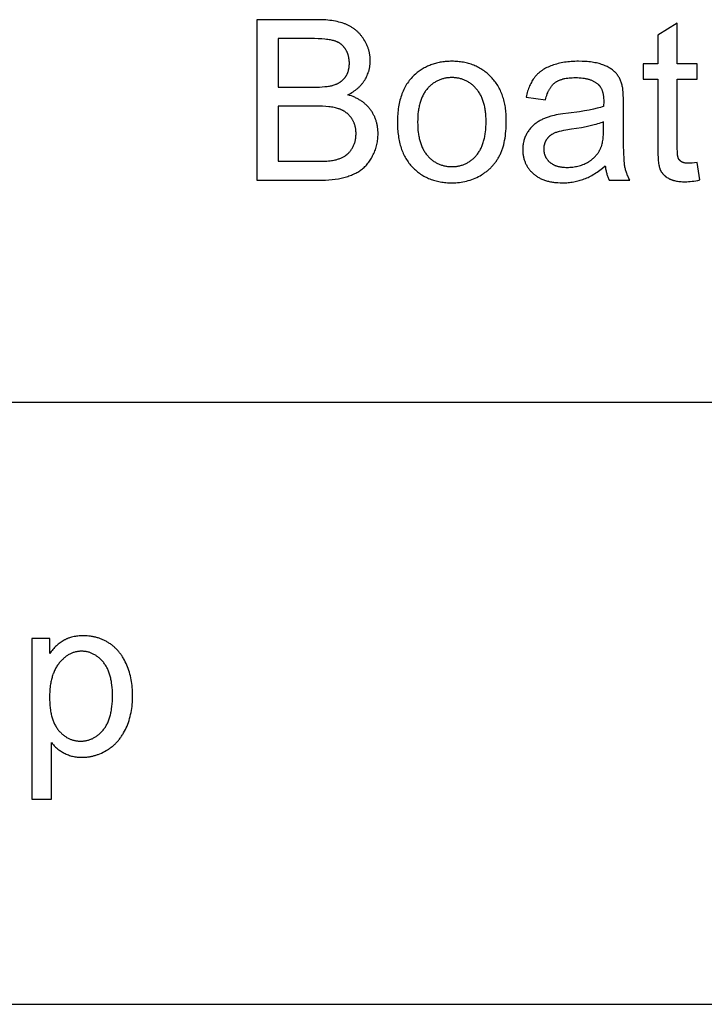
# Model space of a CAD drawing. Units: millimetres. Extents: x 0 to 53400, y 0 to 19500.
# Drawn here: x 32373 to 34078, y 15000 to 17452 of the extents above; entities that cross this region are included whole.
import ezdxf

# ---------------------------------------------------------------- set-up
doc = ezdxf.new("R2010")
doc.units = ezdxf.units.MM
doc.header["$LTSCALE"] = 3
doc.header["$MEASUREMENT"] = 0
doc.layers.add('- TAB', color=4, linetype='Continuous', true_color=0x00ffff)
doc.layers.add('- TITLES', color=7, linetype='Continuous', true_color=0x7fffbf)

msp = doc.modelspace()

# ---------------------------------------------------------------- linework, layer by layer
at = {"layer": '- TAB'}
for points in [[(28200, 16500), (53400, 16500)], [(28200, 15000), (53400, 15000)]]:
    msp.add_lwpolyline(points, dxfattribs=at)
at = {"layer": '- TITLES'}
for points in [[(33113.7, 17452.4), (32963.7, 17452.4)], [(32963.7, 17452.4), (32963.7, 17052.6)], [(33190.3, 17265.3), (33193.8, 17267.1), (33197.1, 17268.9), (33200.3, 17270.8), (33203.5, 17272.8), (33206.5, 17274.9), (33209.4, 17277), (33212.2, 17279.1), (33213.5, 17280.3), (33214.9, 17281.4), (33216.1, 17282.5), (33217.4, 17283.7), (33218.7, 17284.9), (33219.9, 17286.1), (33221.1, 17287.3), (33222.2, 17288.6), (33223.4, 17289.8), (33224.5, 17291.1), (33225.5, 17292.4), (33226.6, 17293.7), (33227.6, 17295), (33228.6, 17296.3), (33229.6, 17297.7), (33230.5, 17299.1), (33231.4, 17300.4), (33232.3, 17301.8), (33234, 17304.7), (33235.6, 17307.6), (33237, 17310.4), (33238.4, 17313.4), (33239.6, 17316.3), (33240.8, 17319.2), (33241.3, 17320.7), (33241.8, 17322.2), (33242.3, 17323.7), (33242.7, 17325.2), (33243.2, 17326.7), (33243.5, 17328.3), (33243.9, 17329.8), (33244.3, 17331.3), (33244.6, 17332.8), (33244.8, 17334.4), (33245.1, 17335.9), (33245.3, 17337.5), (33245.5, 17339), (33245.7, 17340.6), (33245.9, 17342.2), (33246, 17343.7), (33246.2, 17346.9), (33246.2, 17350.1), (33246.2, 17351.8), (33246.1, 17353.5), (33246.1, 17355.3), (33246, 17357), (33245.8, 17358.7), (33245.7, 17360.4), (33245.5, 17362), (33245.2, 17363.7), (33245, 17365.4), (33244.7, 17367.1), (33244.4, 17368.8), (33244, 17370.4), (33243.6, 17372.1), (33243.2, 17373.8), (33242.8, 17375.4), (33242.3, 17377.1), (33241.8, 17378.7), (33241.2, 17380.4), (33240.7, 17382), (33240.1, 17383.6), (33238.8, 17386.9), (33237.4, 17390.1), (33235.9, 17393.3), (33234.2, 17396.5), (33232.4, 17399.7), (33230.5, 17402.9), (33229.5, 17404.4), (33228.5, 17406), (33227.5, 17407.5), (33226.4, 17409), (33225.3, 17410.4), (33224.2, 17411.9), (33223.1, 17413.3), (33221.9, 17414.7), (33220.8, 17416), (33219.6, 17417.4), (33218.3, 17418.7), (33217.1, 17419.9), (33215.8, 17421.2), (33214.5, 17422.4), (33213.2, 17423.6), (33211.9, 17424.8), (33210.5, 17426), (33209.1, 17427.1), (33207.7, 17428.2), (33206.2, 17429.3), (33204.8, 17430.3), (33203.3, 17431.4), (33201.8, 17432.4), (33200.3, 17433.3), (33198.7, 17434.3), (33197.1, 17435.2), (33195.5, 17436.1), (33193.9, 17437), (33192.3, 17437.8), (33190.6, 17438.7), (33188.9, 17439.5), (33187.2, 17440.2), (33185.4, 17441), (33183.6, 17441.7), (33181.8, 17442.4), (33180, 17443.1), (33176.2, 17444.3), (33172.2, 17445.5), (33168.1, 17446.6), (33163.9, 17447.6), (33159.5, 17448.5), (33155, 17449.3), (33150.3, 17450), (33145.5, 17450.7), (33140.6, 17451.2), (33135.5, 17451.6), (33130.2, 17451.9), (33124.9, 17452.2), (33113.7, 17452.4)], [(34011, 17443.4), (33962.2, 17413.9)], [(34011, 17342.2), (34011, 17443.4)], [(33962.2, 17413.9), (33962.2, 17342.2)], [(33096.5, 17405.2), (33016.6, 17405.2)], [(33016.6, 17405.2), (33016.6, 17284.4)], [(33103.1, 17284.4), (33111.5, 17284.5), (33119.4, 17284.7), (33126.6, 17285), (33133.3, 17285.6), (33136.3, 17285.9), (33139.2, 17286.2), (33142, 17286.6), (33144.6, 17287), (33147.1, 17287.5), (33149.4, 17287.9), (33151.5, 17288.5), (33152.5, 17288.7), (33153.5, 17289), (33156, 17289.8), (33158.4, 17290.7), (33160.7, 17291.6), (33161.9, 17292), (33163, 17292.5), (33164.1, 17293), (33165.1, 17293.6), (33166.2, 17294.1), (33167.2, 17294.6), (33168.3, 17295.2), (33169.3, 17295.8), (33170.2, 17296.4), (33171.2, 17297), (33172.1, 17297.6), (33173.1, 17298.3), (33174, 17298.9), (33174.8, 17299.6), (33175.7, 17300.3), (33176.5, 17301), (33177.4, 17301.7), (33178.2, 17302.5), (33179, 17303.2), (33179.7, 17304), (33180.5, 17304.8), (33181.2, 17305.6), (33181.9, 17306.4), (33182.6, 17307.2), (33183.3, 17308.1), (33183.9, 17308.9), (33184.5, 17309.8), (33185.1, 17310.7), (33185.7, 17311.6), (33186.3, 17312.5), (33186.8, 17313.5), (33187.4, 17314.4), (33187.9, 17315.4), (33188.4, 17316.3), (33188.8, 17317.3), (33189.3, 17318.3), (33189.7, 17319.3), (33190.1, 17320.4), (33190.5, 17321.4), (33190.9, 17322.5), (33191.2, 17323.5), (33191.6, 17324.6), (33191.9, 17325.7), (33192.2, 17326.8), (33192.4, 17327.9), (33192.7, 17329.1), (33192.9, 17330.2), (33193.1, 17331.4), (33193.3, 17332.6), (33193.5, 17333.8), (33193.6, 17335), (33193.8, 17336.2), (33194, 17338.7), (33194.1, 17341.2), (33194.1, 17343.8), (33194.1, 17346.3), (33194, 17348.7), (33193.8, 17351.1), (33193.5, 17353.5), (33193.2, 17355.8), (33192.8, 17358.1), (33192.6, 17359.2), (33192.3, 17360.3), (33192, 17361.5), (33191.7, 17362.5), (33191.4, 17363.6), (33191.1, 17364.7), (33190.8, 17365.8), (33190.4, 17366.9), (33190, 17367.9), (33189.6, 17369), (33189.2, 17370), (33188.8, 17371), (33188.3, 17372), (33187.8, 17373), (33187.3, 17374), (33186.8, 17375), (33186.3, 17376), (33185.7, 17377), (33185.2, 17377.9), (33184.6, 17378.9), (33184, 17379.8), (33183.4, 17380.7), (33182.7, 17381.6), (33182.1, 17382.5), (33181.4, 17383.4), (33180.7, 17384.2), (33180, 17385), (33179.3, 17385.8), (33178.6, 17386.6), (33177.8, 17387.4), (33177.1, 17388.2), (33176.3, 17388.9), (33175.5, 17389.6), (33174.7, 17390.3), (33173.8, 17391), (33173, 17391.6), (33172.1, 17392.3), (33171.3, 17392.9), (33170.4, 17393.5), (33169.5, 17394.1), (33168.5, 17394.6), (33167.6, 17395.2), (33166.6, 17395.7), (33165.7, 17396.2), (33164.7, 17396.7), (33163.7, 17397.2), (33162.7, 17397.6), (33161.6, 17398.1), (33160.6, 17398.5), (33159.5, 17398.9), (33158.4, 17399.2), (33157.3, 17399.6), (33156.2, 17399.9), (33155, 17400.3), (33153.8, 17400.6), (33152.5, 17400.9), (33149.8, 17401.5), (33146.9, 17402), (33143.8, 17402.5), (33140.5, 17403), (33137, 17403.4), (33133.3, 17403.8), (33125.3, 17404.4), (33116.5, 17404.8), (33106.9, 17405.1), (33096.5, 17405.2)], [(33874.7, 17284.7), (33874.1, 17287.2), (33873.5, 17289.6), (33872.8, 17292), (33872.1, 17294.3), (33871.3, 17296.6), (33870.5, 17298.8), (33869.6, 17301), (33868.7, 17303.1), (33867.7, 17305.2), (33866.7, 17307.2), (33865.6, 17309.1), (33864.5, 17311), (33863.3, 17312.9), (33862.1, 17314.7), (33860.8, 17316.4), (33859.4, 17318.1), (33858.7, 17318.9), (33858, 17319.7), (33857.3, 17320.5), (33856.5, 17321.3), (33855.7, 17322.1), (33854.9, 17322.9), (33854.1, 17323.6), (33853.2, 17324.4), (33852.3, 17325.2), (33851.4, 17325.9), (33850.5, 17326.6), (33849.5, 17327.4), (33847.5, 17328.8), (33845.5, 17330.2), (33843.3, 17331.5), (33841, 17332.8), (33838.6, 17334.1), (33836.2, 17335.4), (33833.6, 17336.6), (33831, 17337.8), (33828.2, 17338.9), (33825.3, 17340), (33822.4, 17341.1), (33819.3, 17342.1), (33816.2, 17343), (33812.9, 17343.8), (33809.5, 17344.6), (33806, 17345.3), (33802.4, 17346), (33798.7, 17346.6), (33794.9, 17347.1), (33790.9, 17347.5), (33786.9, 17347.9), (33782.8, 17348.2), (33774.1, 17348.6), (33765.1, 17348.7), (33760.5, 17348.7), (33755.9, 17348.6), (33751.4, 17348.4), (33747, 17348.1), (33742.6, 17347.7), (33738.3, 17347.3), (33734.1, 17346.8), (33730, 17346.2), (33725.9, 17345.5), (33721.9, 17344.8), (33718, 17343.9), (33714.1, 17343), (33710.3, 17342), (33706.6, 17340.9), (33703, 17339.8), (33699.4, 17338.5), (33695.9, 17337.2), (33692.5, 17335.8), (33689.2, 17334.4), (33686, 17332.9), (33683, 17331.3), (33680, 17329.6), (33677.1, 17327.9), (33674.4, 17326.1), (33673, 17325.2), (33671.7, 17324.3), (33670.4, 17323.3), (33669.1, 17322.3), (33667.9, 17321.3), (33666.7, 17320.3), (33665.5, 17319.3), (33664.4, 17318.3), (33663.2, 17317.2), (33662.1, 17316.1), (33661, 17315.1), (33660, 17313.9), (33659, 17312.8), (33657.9, 17311.7), (33657, 17310.5), (33656, 17309.3), (33655.1, 17308.1), (33654.2, 17306.9), (33653.3, 17305.7), (33652.4, 17304.4), (33650.7, 17301.8), (33649.1, 17299.1), (33647.5, 17296.3), (33646, 17293.5), (33644.5, 17290.5), (33643.1, 17287.4), (33641.8, 17284.3), (33640.6, 17281), (33639.4, 17277.7), (33638.3, 17274.2), (33637.2, 17270.7), (33636.3, 17267.1), (33635.3, 17263.4), (33634.5, 17259.6)], [(33962.2, 17342.2), (33926.2, 17342.2)], [(33926.2, 17342.2), (33926.2, 17304)], [(34060.4, 17342.2), (34011, 17342.2)], [(34060.4, 17304), (34060.4, 17342.2)], [(33682.5, 17253), (33683.5, 17256.8), (33684.6, 17260.5), (33685.7, 17263.9), (33687, 17267.3), (33688.3, 17270.5), (33688.9, 17272), (33689.6, 17273.5), (33690.3, 17275), (33691, 17276.4), (33691.8, 17277.8), (33692.5, 17279.2), (33693.3, 17280.5), (33694.1, 17281.8), (33694.9, 17283), (33695.7, 17284.3), (33696.5, 17285.4), (33697.4, 17286.6), (33698.3, 17287.7), (33699.2, 17288.8), (33700.1, 17289.8), (33701, 17290.8), (33701.9, 17291.7), (33702.9, 17292.7), (33703.9, 17293.5), (33704.8, 17294.4), (33705.9, 17295.2), (33706.9, 17296), (33707.9, 17296.7), (33709, 17297.5), (33710.1, 17298.2), (33711.3, 17298.8), (33712.5, 17299.5), (33713.7, 17300.1), (33715, 17300.7), (33716.3, 17301.3), (33717.6, 17301.9), (33719, 17302.4), (33720.4, 17302.9), (33721.8, 17303.4), (33723.3, 17303.8), (33724.8, 17304.3), (33726.3, 17304.7), (33727.9, 17305.1), (33729.5, 17305.5), (33731.2, 17305.8), (33734.6, 17306.4), (33738.1, 17306.9), (33741.8, 17307.4), (33745.7, 17307.7), (33749.6, 17307.9), (33753.7, 17308.1), (33758, 17308.1), (33762.6, 17308.1), (33767, 17307.9), (33771.3, 17307.5), (33775.4, 17307.1), (33777.4, 17306.8), (33779.4, 17306.5), (33781.3, 17306.2), (33783.2, 17305.8), (33785.1, 17305.4), (33787, 17304.9), (33788.8, 17304.5), (33790.5, 17304), (33792.2, 17303.4), (33793.9, 17302.9), (33795.6, 17302.3), (33797.2, 17301.6), (33798.8, 17301), (33800.4, 17300.3), (33801.9, 17299.5), (33803.3, 17298.8), (33804.8, 17298), (33806.2, 17297.1), (33807.6, 17296.3), (33808.9, 17295.4), (33810.2, 17294.5), (33811.5, 17293.5), (33812.7, 17292.5), (33813.9, 17291.5), (33814.3, 17291.1), (33814.8, 17290.7), (33815.2, 17290.3), (33815.6, 17289.9), (33816, 17289.5), (33816.4, 17289), (33816.8, 17288.6), (33817.2, 17288.1), (33817.5, 17287.7), (33817.9, 17287.2), (33818.3, 17286.7), (33818.6, 17286.3), (33819.3, 17285.3), (33820, 17284.2), (33820.6, 17283.2), (33821.2, 17282.1), (33821.8, 17281), (33822.4, 17279.8), (33822.9, 17278.6), (33823.4, 17277.4), (33823.9, 17276.1), (33824.3, 17274.8), (33824.7, 17273.4), (33825.1, 17272.1), (33825.5, 17270.7), (33825.8, 17269.2), (33826.2, 17267.7), (33826.4, 17266.2), (33826.7, 17264.7), (33826.9, 17263.1), (33827.1, 17261.5), (33827.3, 17259.8), (33827.5, 17258.2), (33827.6, 17256.4), (33827.7, 17252.9), (33827.8, 17249.2), (33827.5, 17236.4)], [(33926.2, 17304), (33962.2, 17304)], [(33962.2, 17304), (33962.2, 17137.4)], [(34011, 17134.7), (34011, 17304)], [(34011, 17304), (34060.4, 17304)], [(33016.6, 17284.4), (33103.1, 17284.4)], [(33116.1, 17052.6), (33125.5, 17052.7), (33134.5, 17053), (33143.1, 17053.6), (33151.4, 17054.3), (33159.2, 17055.2), (33166.7, 17056.4), (33170.3, 17057), (33173.9, 17057.7), (33177.3, 17058.5), (33180.6, 17059.3), (33183.9, 17060.2), (33187.1, 17061.1), (33190.2, 17062), (33193.2, 17063.1), (33196.2, 17064.1), (33199.1, 17065.2), (33202, 17066.4), (33204.7, 17067.6), (33207.4, 17068.9), (33210.1, 17070.2), (33212.6, 17071.5), (33215.1, 17072.9), (33217.5, 17074.4), (33219.9, 17075.9), (33222.2, 17077.5), (33224.4, 17079.1), (33226.6, 17080.8), (33228.7, 17082.5), (33230.7, 17084.4), (33232.8, 17086.3), (33234.8, 17088.3), (33236.7, 17090.4), (33238.6, 17092.6), (33240.4, 17094.9), (33242.3, 17097.3), (33244, 17099.8), (33245.7, 17102.3), (33247.4, 17104.9), (33249.1, 17107.6), (33250.7, 17110.4), (33252.2, 17113.3), (33253.7, 17116.3), (33255.1, 17119.3), (33256.5, 17122.4), (33257.7, 17125.5), (33258.9, 17128.6), (33260, 17131.8), (33260.9, 17135), (33261.8, 17138.2), (33262.6, 17141.4), (33263.3, 17144.7), (33263.9, 17148), (33264.4, 17151.3), (33264.8, 17154.7), (33265.1, 17158.1), (33265.4, 17161.6), (33265.5, 17165), (33265.6, 17168.5), (33265.5, 17170.7), (33265.5, 17172.8), (33265.4, 17175), (33265.3, 17177.1), (33265.1, 17179.2), (33264.9, 17181.3), (33264.6, 17183.3), (33264.3, 17185.4), (33264, 17187.4), (33263.7, 17189.4), (33263.3, 17191.4), (33262.8, 17193.4), (33262.3, 17195.3), (33261.8, 17197.3), (33261.3, 17199.2), (33260.7, 17201.1), (33260.1, 17203), (33259.4, 17204.8), (33258.7, 17206.7), (33258, 17208.5), (33257.2, 17210.3), (33256.4, 17212.1), (33255.5, 17213.9), (33254.6, 17215.7), (33253.7, 17217.4), (33252.7, 17219.1), (33251.7, 17220.8), (33250.6, 17222.5), (33249.6, 17224.2), (33248.4, 17225.8), (33247.3, 17227.4), (33246.1, 17229), (33244.8, 17230.6), (33243.6, 17232.2), (33242.3, 17233.7), (33240.9, 17235.2), (33239.6, 17236.7), (33238.2, 17238.1), (33236.7, 17239.5), (33235.3, 17240.9), (33233.8, 17242.3), (33232.2, 17243.6), (33230.7, 17244.9), (33229.1, 17246.2), (33227.5, 17247.4), (33225.8, 17248.6), (33224.1, 17249.8), (33222.4, 17250.9), (33220.6, 17252), (33218.8, 17253.1), (33217, 17254.2), (33215.2, 17255.2), (33213.3, 17256.2), (33211.3, 17257.2), (33209.4, 17258.1), (33207.4, 17259.1), (33205.4, 17259.9), (33203.3, 17260.8), (33199.1, 17262.4), (33194.8, 17263.9), (33190.3, 17265.3)], [(33877.2, 17239.4), (33877, 17254.5), (33876.5, 17267.1), (33876.2, 17272.4), (33875.8, 17277.1), (33875.5, 17279.3), (33875.3, 17281.2), (33875, 17283), (33874.7, 17284.7)], [(33634.5, 17259.6), (33682.5, 17253)], [(33109.1, 17237.2), (33016.6, 17237.2)], [(33016.6, 17237.2), (33016.6, 17099.8)], [(33116.1, 17099.8), (33128, 17099.9), (33138, 17100.3), (33142.2, 17100.5), (33146, 17100.9), (33149.3, 17101.3), (33150.8, 17101.5), (33152.1, 17101.7), (33156.6, 17102.6), (33158.8, 17103.1), (33160.9, 17103.6), (33163, 17104.2), (33165, 17104.8), (33167, 17105.4), (33168.9, 17106.1), (33170.8, 17106.8), (33172.6, 17107.5), (33174.4, 17108.3), (33176.2, 17109.1), (33177.9, 17109.9), (33179.5, 17110.8), (33181.1, 17111.7), (33182.7, 17112.6), (33183.4, 17113.1), (33184.2, 17113.6), (33184.9, 17114.1), (33185.7, 17114.6), (33186.4, 17115.2), (33187.1, 17115.7), (33187.8, 17116.3), (33188.5, 17116.9), (33189.9, 17118.1), (33191.3, 17119.3), (33192.6, 17120.6), (33193.9, 17122), (33195.1, 17123.4), (33196.3, 17124.9), (33197.5, 17126.4), (33198.6, 17128), (33199.7, 17129.6), (33200.8, 17131.3), (33201.8, 17133), (33202.9, 17134.8), (33203.8, 17136.7), (33204.7, 17138.6), (33205.5, 17140.5), (33206.3, 17142.4), (33207, 17144.4), (33207.7, 17146.4), (33208.3, 17148.5), (33208.8, 17150.6), (33209.2, 17152.7), (33209.6, 17154.8), (33210, 17157), (33210.3, 17159.3), (33210.5, 17161.5), (33210.6, 17163.8), (33210.7, 17166.1), (33210.8, 17168.5), (33210.7, 17171.3), (33210.6, 17174), (33210.4, 17176.7), (33210.2, 17178), (33210, 17179.3), (33209.9, 17180.6), (33209.6, 17181.9), (33209.4, 17183.2), (33209.2, 17184.5), (33208.9, 17185.7), (33208.6, 17187), (33208.2, 17188.2), (33207.9, 17189.4), (33207.5, 17190.6), (33207.1, 17191.8), (33206.7, 17193), (33206.3, 17194.2), (33205.8, 17195.3), (33205.3, 17196.5), (33204.8, 17197.6), (33204.3, 17198.8), (33203.8, 17199.9), (33203.2, 17201), (33202.6, 17202.1), (33202, 17203.2), (33201.4, 17204.2), (33200.7, 17205.3), (33200, 17206.3), (33199.3, 17207.4), (33198.6, 17208.4), (33197.8, 17209.4), (33197.1, 17210.4), (33196.3, 17211.3), (33195.5, 17212.3), (33194.7, 17213.2), (33193.9, 17214.1), (33193, 17215), (33192.2, 17215.9), (33191.3, 17216.7), (33190.4, 17217.6), (33189.5, 17218.4), (33188.5, 17219.2), (33187.6, 17219.9), (33186.6, 17220.7), (33185.6, 17221.4), (33184.6, 17222.1), (33183.6, 17222.8), (33182.6, 17223.5), (33181.5, 17224.2), (33180.5, 17224.8), (33179.4, 17225.4), (33178.3, 17226), (33177.1, 17226.6), (33176, 17227.2), (33174.8, 17227.7), (33173.7, 17228.2), (33172.5, 17228.7), (33171.3, 17229.2), (33170, 17229.7), (33168.8, 17230.1), (33167.5, 17230.5), (33164.9, 17231.4), (33162.2, 17232.1), (33159.3, 17232.8), (33156.3, 17233.5), (33153.1, 17234.1), (33149.8, 17234.6), (33146.4, 17235.1), (33142.8, 17235.6), (33135.2, 17236.3), (33127, 17236.8), (33118.3, 17237.1), (33109.1, 17237.2)], [(33827.5, 17236.4), (33823.9, 17235.2), (33820, 17234), (33815.9, 17232.8), (33811.5, 17231.7), (33802.1, 17229.4), (33791.6, 17227.3), (33780.2, 17225.2), (33767.8, 17223.2), (33740, 17219.5), (33726.3, 17217.7), (33714.5, 17215.9), (33709.3, 17215), (33704.5, 17214), (33700.2, 17213.1), (33696.4, 17212.1), (33693.9, 17211.4), (33691.5, 17210.7), (33689.2, 17209.9), (33686.8, 17209.1), (33684.5, 17208.2), (33682.2, 17207.3), (33680, 17206.4), (33677.7, 17205.4), (33675.5, 17204.4), (33673.4, 17203.3), (33671.3, 17202.2), (33669.2, 17201), (33667.1, 17199.9), (33665, 17198.6), (33663, 17197.4), (33661.1, 17196.1), (33659.1, 17194.7), (33657.2, 17193.3), (33655.4, 17191.8), (33653.6, 17190.3), (33651.9, 17188.7), (33650.2, 17187.1), (33648.5, 17185.4), (33646.9, 17183.7), (33645.3, 17181.9), (33643.8, 17180), (33642.3, 17178.1), (33640.9, 17176.2), (33639.6, 17174.2), (33638.2, 17172.1), (33636.9, 17170), (33635.7, 17167.8), (33634.5, 17165.6), (33633.4, 17163.4), (33632.4, 17161.1), (33631.5, 17158.8), (33630.6, 17156.5), (33629.8, 17154.1), (33629.1, 17151.7), (33628.4, 17149.3), (33627.9, 17146.9), (33627.4, 17144.4), (33627, 17141.9), (33626.6, 17139.4), (33626.4, 17136.8), (33626.2, 17134.2), (33626.1, 17131.6), (33626, 17129), (33626.1, 17126.7), (33626.1, 17124.5), (33626.3, 17122.3), (33626.4, 17120.1), (33626.7, 17118), (33626.9, 17115.8), (33627.3, 17113.7), (33627.6, 17111.7), (33628.1, 17109.6), (33628.5, 17107.6), (33629.1, 17105.6), (33629.6, 17103.6), (33630.3, 17101.7), (33630.9, 17099.7), (33631.7, 17097.8), (33632.4, 17096), (33633.3, 17094.1), (33634.1, 17092.3), (33635.1, 17090.5), (33636, 17088.7), (33637.1, 17087), (33638.1, 17085.2), (33639.3, 17083.5), (33640.4, 17081.9), (33641.7, 17080.2), (33643, 17078.6), (33644.3, 17077), (33645.7, 17075.4), (33647.1, 17073.9), (33648.6, 17072.4), (33650.1, 17070.9), (33651.7, 17069.4), (33653.3, 17068), (33655, 17066.6), (33656.7, 17065.2), (33658.4, 17063.9), (33660.2, 17062.7), (33662, 17061.5), (33663.9, 17060.3), (33665.9, 17059.2), (33667.8, 17058.1), (33669.8, 17057.1), (33671.9, 17056.1), (33674, 17055.2), (33676.1, 17054.3), (33678.3, 17053.5), (33680.5, 17052.7), (33682.8, 17051.9), (33685.1, 17051.2), (33687.5, 17050.5), (33689.9, 17049.9), (33692.3, 17049.4), (33694.8, 17048.8), (33697.3, 17048.4), (33699.9, 17047.9), (33702.5, 17047.5), (33705.2, 17047.2), (33707.9, 17046.9), (33710.6, 17046.7), (33713.4, 17046.5), (33719.1, 17046.2), (33725, 17046.1), (33728.6, 17046.1), (33732.2, 17046.2), (33735.7, 17046.4), (33739.2, 17046.7), (33742.7, 17047), (33746.2, 17047.4), (33749.6, 17047.9), (33753, 17048.5), (33756.4, 17049.1), (33759.7, 17049.8), (33763, 17050.6), (33766.3, 17051.5), (33769.5, 17052.4), (33772.8, 17053.4), (33776, 17054.5), (33779.1, 17055.6), (33782.3, 17056.9), (33785.5, 17058.2), (33788.7, 17059.7), (33791.9, 17061.3), (33795.1, 17062.9), (33798.3, 17064.7), (33801.6, 17066.6), (33804.9, 17068.6), (33808.2, 17070.7), (33811.5, 17072.9), (33814.8, 17075.2), (33818.1, 17077.6), (33821.5, 17080.1), (33824.8, 17082.8), (33831.6, 17088.4)], [(33877.2, 17174), (33877.2, 17239.4)], [(33827.5, 17198), (33824.1, 17196.6), (33820.4, 17195.3), (33816.6, 17194), (33812.5, 17192.7), (33808.2, 17191.5), (33803.7, 17190.2), (33794.1, 17187.9), (33783.7, 17185.6), (33772.4, 17183.4), (33760.3, 17181.4), (33747.4, 17179.4), (33733.3, 17177.2), (33727.2, 17176), (33721.5, 17174.8), (33716.5, 17173.5), (33714.1, 17172.9), (33711.9, 17172.3), (33709.9, 17171.6), (33708, 17171), (33706.2, 17170.3), (33704.6, 17169.6), (33703, 17168.9), (33701.5, 17168.2), (33700.1, 17167.4), (33698.6, 17166.6), (33698, 17166.1), (33697.3, 17165.7), (33696.6, 17165.3), (33696, 17164.8), (33695.3, 17164.3), (33694.7, 17163.9), (33694.1, 17163.4), (33693.4, 17162.9), (33692.8, 17162.4), (33692.3, 17161.9), (33691.7, 17161.4), (33691.1, 17160.8), (33690.6, 17160.3), (33690, 17159.7), (33689.5, 17159.2), (33689, 17158.6), (33688.5, 17158), (33688, 17157.4), (33687.5, 17156.8), (33687, 17156.2), (33686.5, 17155.6), (33686.1, 17154.9), (33685.6, 17154.3), (33685.2, 17153.7), (33684.8, 17153), (33684.4, 17152.3), (33684, 17151.7), (33683.6, 17151), (33683.2, 17150.3), (33682.9, 17149.6), (33682.5, 17149), (33682.2, 17148.3), (33681.9, 17147.6), (33681.6, 17146.9), (33681.3, 17146.2), (33681, 17145.5), (33680.8, 17144.7), (33680.5, 17144), (33680.3, 17143.3), (33680.1, 17142.6), (33679.9, 17141.8), (33679.7, 17141.1), (33679.5, 17140.4), (33679.3, 17139.6), (33679.2, 17138.9), (33679, 17138.1), (33678.9, 17137.4), (33678.8, 17136.6), (33678.7, 17135.8), (33678.6, 17135.1), (33678.5, 17134.3), (33678.5, 17133.5), (33678.4, 17131.9), (33678.4, 17130.3), (33678.4, 17129.1), (33678.4, 17127.9), (33678.5, 17126.7), (33678.6, 17125.5), (33678.7, 17124.4), (33678.9, 17123.2), (33679.1, 17122.1), (33679.3, 17120.9), (33679.6, 17119.8), (33679.8, 17118.7), (33680.1, 17117.6), (33680.5, 17116.5), (33680.8, 17115.5), (33681.2, 17114.4), (33681.6, 17113.4), (33682.1, 17112.3), (33682.6, 17111.3), (33683.1, 17110.3), (33683.6, 17109.3), (33684.2, 17108.4), (33684.8, 17107.4), (33685.4, 17106.4), (33686.1, 17105.5), (33686.7, 17104.6), (33687.5, 17103.7), (33688.2, 17102.8), (33689, 17101.9), (33689.8, 17101), (33690.6, 17100.1), (33691.4, 17099.3), (33692.3, 17098.4), (33693.2, 17097.6), (33694.2, 17096.8), (33695.2, 17096), (33696.1, 17095.3), (33697.2, 17094.6), (33698.2, 17093.9), (33699.3, 17093.2), (33700.4, 17092.5), (33701.5, 17091.9), (33702.7, 17091.3), (33703.9, 17090.7), (33705.1, 17090.2), (33706.3, 17089.6), (33707.6, 17089.1), (33708.9, 17088.7), (33710.2, 17088.2), (33711.5, 17087.8), (33712.9, 17087.4), (33714.3, 17087), (33715.7, 17086.7), (33717.2, 17086.4), (33718.7, 17086.1), (33720.2, 17085.8), (33721.7, 17085.6), (33723.3, 17085.4), (33724.9, 17085.2), (33726.5, 17085), (33729.8, 17084.7), (33733.2, 17084.6), (33736.7, 17084.5), (33740.3, 17084.6), (33743.7, 17084.7), (33747.1, 17085), (33750.5, 17085.3), (33753.8, 17085.7), (33757.1, 17086.3), (33760.3, 17086.9), (33763.5, 17087.6), (33766.6, 17088.5), (33769.7, 17089.4), (33772.8, 17090.4), (33775.7, 17091.5), (33778.7, 17092.7), (33781.6, 17094), (33784.4, 17095.4), (33787.2, 17096.9), (33789.9, 17098.5), (33791.2, 17099.3), (33792.5, 17100.2), (33793.8, 17101), (33795, 17101.9), (33796.3, 17102.8), (33797.5, 17103.7), (33798.7, 17104.6), (33799.8, 17105.6), (33801, 17106.5), (33802.1, 17107.5), (33803.2, 17108.5), (33804.3, 17109.5), (33805.3, 17110.6), (33806.3, 17111.6), (33807.3, 17112.7), (33808.3, 17113.8), (33809.3, 17114.9), (33810.2, 17116), (33811.1, 17117.2), (33812, 17118.3), (33812.9, 17119.5), (33813.7, 17120.7), (33814.5, 17121.9), (33815.3, 17123.1), (33816.1, 17124.4), (33816.8, 17125.6), (33817.6, 17126.9), (33818.3, 17128.2), (33819, 17129.5), (33819.6, 17130.9), (33820.1, 17131.9), (33820.6, 17133), (33821, 17134.1), (33821.5, 17135.3), (33821.9, 17136.5), (33822.3, 17137.7), (33822.7, 17138.9), (33823.1, 17140.2), (33823.8, 17142.8), (33824.4, 17145.6), (33825, 17148.5), (33825.6, 17151.5), (33826, 17154.6), (33826.4, 17157.9), (33826.8, 17161.2), (33827, 17164.7), (33827.3, 17168.4), (33827.4, 17172.1), (33827.5, 17180)], [(33827.5, 17180), (33827.5, 17198)], [(33892.7, 17052.6), (33891.6, 17054.7), (33890.5, 17056.8), (33889.4, 17058.9), (33888.4, 17061), (33887.5, 17063.2), (33886.6, 17065.3), (33885.8, 17067.5), (33885, 17069.6), (33884.2, 17071.8), (33883.5, 17074), (33882.8, 17076.2), (33882.2, 17078.4), (33881.7, 17080.6), (33881.2, 17082.9), (33880.7, 17085.1), (33880.3, 17087.4), (33879.9, 17089.9), (33879.6, 17092.7), (33879.2, 17096), (33878.9, 17099.6), (33878.4, 17108.1), (33877.9, 17118.1), (33877.4, 17142.9), (33877.2, 17174)], [(33962.2, 17137.4), (33962.3, 17126.9), (33962.6, 17117.2), (33963.1, 17108.6), (33963.7, 17100.9), (33964.1, 17097.4), (33964.6, 17094.1), (33965.1, 17091.1), (33965.6, 17088.3), (33965.9, 17087), (33966.2, 17085.7), (33966.5, 17084.5), (33966.8, 17083.4), (33967.2, 17082.3), (33967.5, 17081.3), (33967.9, 17080.4), (33968.2, 17079.5), (33968.6, 17078.6), (33969, 17077.8), (33969.4, 17077), (33969.9, 17076.1), (33970.3, 17075.3), (33970.8, 17074.5), (33971.3, 17073.7), (33971.8, 17072.9), (33972.3, 17072.2), (33972.8, 17071.4), (33973.4, 17070.7), (33974, 17069.9), (33974.5, 17069.2), (33975.1, 17068.5), (33975.8, 17067.7), (33976.4, 17067), (33977.1, 17066.4), (33977.7, 17065.7), (33978.4, 17065), (33979.1, 17064.4), (33979.9, 17063.7), (33980.6, 17063.1), (33981.4, 17062.4), (33982.1, 17061.8), (33982.9, 17061.2), (33983.7, 17060.6), (33984.6, 17060), (33985.4, 17059.5), (33987.1, 17058.3), (33988.9, 17057.3), (33989.9, 17056.7), (33990.8, 17056.2), (33991.8, 17055.8), (33992.8, 17055.3), (33993.8, 17054.8), (33994.9, 17054.4), (33996, 17054), (33997.1, 17053.6), (33998.2, 17053.2), (33999.3, 17052.8), (34000.5, 17052.5), (34001.7, 17052.1), (34004.1, 17051.5), (34006.7, 17050.9), (34009.3, 17050.4), (34012, 17050), (34014.9, 17049.6), (34017.8, 17049.3), (34020.8, 17049.1), (34023.9, 17048.9), (34027.1, 17048.8), (34030.4, 17048.8), (34034.6, 17048.9), (34038.8, 17049.1), (34043.3, 17049.4), (34047.8, 17049.9), (34052.5, 17050.5), (34057.4, 17051.3), (34062.4, 17052.2), (34067.5, 17053.2)], [(34060.4, 17096.5), (34054, 17095.7), (34048.3, 17095.1), (34045.7, 17094.9), (34043.3, 17094.7), (34041, 17094.7), (34038.8, 17094.6), (34037.5, 17094.6), (34036.2, 17094.7), (34034.9, 17094.7), (34033.7, 17094.8), (34032.5, 17095), (34031.4, 17095.1), (34030.3, 17095.3), (34029.2, 17095.5), (34028.2, 17095.7), (34027.7, 17095.9), (34027.2, 17096), (34026.7, 17096.1), (34026.2, 17096.3), (34025.8, 17096.5), (34025.3, 17096.6), (34024.9, 17096.8), (34024.5, 17097), (34024, 17097.1), (34023.6, 17097.3), (34023.2, 17097.5), (34022.8, 17097.7), (34022.4, 17097.9), (34022.1, 17098.2), (34021.7, 17098.4), (34021.4, 17098.6), (34021, 17098.9), (34020.7, 17099.1), (34020.3, 17099.3), (34020, 17099.6), (34019.7, 17099.8), (34019.3, 17100.1), (34019, 17100.4), (34018.7, 17100.6), (34018.4, 17100.9), (34018.1, 17101.2), (34017.9, 17101.5), (34017.6, 17101.7), (34017.3, 17102), (34017, 17102.3), (34016.8, 17102.6), (34016.5, 17102.9), (34016.3, 17103.2), (34016, 17103.6), (34015.8, 17103.9), (34015.6, 17104.2), (34015.3, 17104.5), (34015.1, 17104.9), (34014.9, 17105.2), (34014.7, 17105.5), (34014.5, 17105.9), (34014.3, 17106.2), (34014.1, 17106.6), (34014, 17107), (34013.8, 17107.3), (34013.6, 17107.7), (34013.5, 17107.9), (34013.5, 17108.1), (34013.3, 17108.5), (34013.2, 17109), (34013, 17109.4), (34012.9, 17110), (34012.7, 17110.5), (34012.6, 17111.1), (34012.5, 17111.6), (34012.3, 17112.9), (34012, 17114.3), (34011.9, 17115.8), (34011.7, 17117.5), (34011.4, 17121.1), (34011.2, 17125.1), (34011.1, 17129.7), (34011, 17134.7)], [(33016.6, 17099.8), (33116.1, 17099.8)], [(34067.5, 17053.2), (34060.4, 17096.5)], [(33831.6, 17088.4), (33831.9, 17085.8), (33832.3, 17083.3), (33832.6, 17080.9), (33833.1, 17078.4), (33833.5, 17076.1), (33834, 17073.7), (33834.6, 17071.4), (33835.2, 17069.2), (33835.8, 17067), (33836.5, 17064.8), (33837.2, 17062.7), (33838, 17060.6), (33838.8, 17058.5), (33839.6, 17056.5), (33840.5, 17054.6), (33841.4, 17052.6)], [(32963.7, 17052.6), (33116.1, 17052.6)], [(33841.4, 17052.6), (33892.7, 17052.6)], [(32452, 15651.7), (32453.5, 15649.7), (32455.2, 15647.8), (32456.9, 15646), (32458.7, 15644.1), (32460.5, 15642.4), (32462.3, 15640.6), (32464.3, 15638.9), (32466.2, 15637.3), (32468.3, 15635.6), (32470.3, 15634.1), (32472.5, 15632.5), (32474.7, 15631), (32476.9, 15629.6), (32479.2, 15628.2), (32481.6, 15626.8), (32484, 15625.5), (32486.4, 15624.3), (32488.9, 15623.1), (32491.5, 15622), (32494.1, 15621), (32496.7, 15620.1), (32499.3, 15619.2), (32502, 15618.4), (32504.7, 15617.8), (32507.5, 15617.1), (32510.3, 15616.6), (32513.2, 15616.2), (32516.1, 15615.8), (32519, 15615.5), (32522, 15615.3), (32525, 15615.2), (32528, 15615.2), (32530.1, 15615.2), (32532.2, 15615.2), (32534.3, 15615.3), (32536.4, 15615.5), (32538.4, 15615.6), (32540.5, 15615.8), (32542.5, 15616.1), (32544.6, 15616.4), (32546.6, 15616.7), (32548.7, 15617), (32550.7, 15617.4), (32552.7, 15617.8), (32554.8, 15618.3), (32556.8, 15618.8), (32558.8, 15619.3), (32560.8, 15619.9), (32562.8, 15620.5), (32564.8, 15621.2), (32566.7, 15621.8), (32568.7, 15622.6), (32572.7, 15624.1), (32576.6, 15625.8), (32580.5, 15627.7), (32584.3, 15629.7), (32588.2, 15631.8), (32592, 15634.1), (32593.9, 15635.3), (32595.7, 15636.6), (32597.5, 15637.8), (32599.3, 15639.1), (32601.1, 15640.4), (32602.9, 15641.8), (32604.6, 15643.2), (32606.3, 15644.6), (32607.9, 15646.1), (32609.6, 15647.6), (32611.2, 15649.1), (32612.7, 15650.7), (32614.3, 15652.3), (32615.8, 15653.9), (32617.3, 15655.5), (32618.8, 15657.2), (32620.2, 15658.9), (32621.6, 15660.7), (32623, 15662.5), (32624.3, 15664.3), (32625.6, 15666.2), (32626.9, 15668), (32628.2, 15670), (32629.4, 15671.9), (32630.6, 15673.9), (32631.8, 15675.9), (32634.1, 15680), (32636.3, 15684.3), (32638.3, 15688.6), (32640.3, 15693.1), (32642.1, 15697.7), (32643.7, 15702.3), (32645.3, 15707), (32646.7, 15711.8), (32648, 15716.6), (32649.2, 15721.5), (32650.3, 15726.4), (32651.2, 15731.5), (32652, 15736.6), (32652.7, 15741.8), (32653.3, 15747), (32653.7, 15752.3), (32654, 15757.7), (32654.2, 15763.2), (32654.3, 15768.7), (32654.2, 15773.8), (32654, 15778.9), (32653.8, 15784), (32653.4, 15789), (32652.9, 15793.9), (32652.2, 15798.8), (32651.5, 15803.7), (32650.7, 15808.5), (32649.7, 15813.2), (32648.6, 15817.9), (32647.4, 15822.5), (32646.1, 15827.1), (32644.7, 15831.6), (32643.2, 15836.1), (32641.6, 15840.5), (32639.8, 15844.9), (32638, 15849.2), (32636, 15853.3), (32633.9, 15857.4), (32631.7, 15861.3), (32630.6, 15863.2), (32629.4, 15865.1), (32628.2, 15866.9), (32627, 15868.8), (32625.8, 15870.5), (32624.5, 15872.3), (32623.2, 15874), (32621.9, 15875.7), (32620.5, 15877.4), (32619.2, 15879), (32617.8, 15880.6), (32616.3, 15882.2), (32614.9, 15883.8), (32613.4, 15885.3), (32611.9, 15886.8), (32610.3, 15888.2), (32608.8, 15889.6), (32607.2, 15891), (32605.5, 15892.4), (32603.9, 15893.7), (32602.2, 15895), (32600.5, 15896.3), (32598.8, 15897.5), (32597, 15898.7), (32595.2, 15899.9), (32593.4, 15901), (32591.6, 15902.1), (32589.8, 15903.2), (32587.9, 15904.2), (32586.1, 15905.2), (32584.2, 15906.2), (32582.3, 15907.1), (32580.4, 15908), (32578.4, 15908.8), (32576.5, 15909.6), (32574.5, 15910.4), (32572.5, 15911.1), (32570.5, 15911.8), (32568.5, 15912.4), (32566.5, 15913.1), (32564.4, 15913.6), (32562.3, 15914.2), (32560.3, 15914.7), (32558.2, 15915.1), (32556, 15915.6), (32553.9, 15916), (32551.7, 15916.3), (32549.6, 15916.6), (32547.4, 15916.9), (32545.2, 15917.2), (32540.7, 15917.5), (32536.2, 15917.8), (32531.6, 15917.8), (32528.1, 15917.8), (32524.6, 15917.7), (32521.2, 15917.4), (32517.9, 15917.1), (32514.7, 15916.7), (32511.5, 15916.3), (32508.4, 15915.7), (32505.3, 15915.1), (32502.3, 15914.3), (32499.4, 15913.5), (32496.6, 15912.6), (32495.2, 15912.1), (32493.8, 15911.6), (32492.4, 15911.1), (32491.1, 15910.5), (32489.7, 15910), (32488.4, 15909.4), (32487.1, 15908.8), (32485.8, 15908.1), (32484.6, 15907.5), (32483.3, 15906.8), (32480.8, 15905.4), (32478.4, 15903.8), (32476, 15902.3), (32473.6, 15900.6), (32471.3, 15898.8), (32469, 15896.9), (32466.7, 15895), (32464.4, 15893), (32462.2, 15890.9), (32460, 15888.7), (32457.9, 15886.4), (32455.8, 15884), (32453.7, 15881.5), (32451.6, 15879), (32449.6, 15876.4), (32447.6, 15873.7)], [(32447.6, 15911.3), (32402.9, 15911.3)], [(32402.9, 15911.3), (32402.9, 15510.7)], [(32447.6, 15873.7), (32447.6, 15911.3)], [(32452, 15510.7), (32452, 15651.7)], [(32402.9, 15510.7), (32452, 15510.7)]]:
    msp.add_lwpolyline(points, dxfattribs=at)
for points in [[(33313.8, 17197.4), (33314, 17188.4), (33314.4, 17179.6), (33314.7, 17175.3), (33315.1, 17171.1), (33315.6, 17167), (33316.2, 17162.9), (33316.8, 17158.9), (33317.5, 17154.9), (33318.3, 17151.1), (33319.1, 17147.2), (33320, 17143.5), (33321, 17139.8), (33322.1, 17136.2), (33323.2, 17132.7), (33324.4, 17129.2), (33325.7, 17125.8), (33327, 17122.4), (33328.5, 17119.2), (33330, 17115.9), (33331.5, 17112.8), (33333.2, 17109.7), (33334.9, 17106.7), (33336.7, 17103.8), (33338.6, 17100.9), (33340.5, 17098.1), (33342.5, 17095.4), (33344.6, 17092.7), (33346.8, 17090.1), (33349, 17087.5), (33351.3, 17085.1), (33353.7, 17082.7), (33356.1, 17080.4), (33358.6, 17078.1), (33361.1, 17075.9), (33363.6, 17073.8), (33366.2, 17071.8), (33368.8, 17069.9), (33371.5, 17068), (33374.3, 17066.2), (33377, 17064.5), (33379.8, 17062.9), (33382.7, 17061.3), (33385.6, 17059.8), (33388.6, 17058.4), (33391.6, 17057.1), (33394.6, 17055.8), (33397.7, 17054.7), (33400.9, 17053.6), (33404.1, 17052.5), (33407.3, 17051.6), (33410.6, 17050.7), (33413.9, 17049.9), (33417.3, 17049.2), (33420.7, 17048.5), (33424.1, 17048), (33427.6, 17047.5), (33431.2, 17047), (33434.8, 17046.7), (33438.4, 17046.4), (33442.1, 17046.2), (33445.8, 17046.1), (33449.6, 17046.1), (33454.3, 17046.2), (33459, 17046.4), (33463.6, 17046.7), (33468.2, 17047.2), (33472.7, 17047.8), (33477.2, 17048.6), (33481.7, 17049.5), (33486.1, 17050.5), (33490.4, 17051.7), (33494.7, 17053), (33499, 17054.5), (33503.2, 17056.1), (33507.3, 17057.8), (33511.5, 17059.7), (33515.5, 17061.7), (33519.6, 17063.8), (33523.5, 17066.1), (33525.4, 17067.3), (33527.3, 17068.5), (33529.2, 17069.7), (33531, 17071), (33532.8, 17072.2), (33534.6, 17073.6), (33536.4, 17074.9), (33538.1, 17076.3), (33539.8, 17077.7), (33541.4, 17079.1), (33543.1, 17080.6), (33544.7, 17082.1), (33546.2, 17083.6), (33547.8, 17085.1), (33549.3, 17086.7), (33550.8, 17088.3), (33552.2, 17089.9), (33553.6, 17091.6), (33555, 17093.2), (33556.4, 17094.9), (33557.7, 17096.7), (33559, 17098.4), (33560.3, 17100.2), (33561.5, 17102.1), (33562.7, 17103.9), (33563.9, 17105.8), (33565.1, 17107.7), (33566.2, 17109.6), (33567.3, 17111.6), (33568.4, 17113.6), (33569.4, 17115.6), (33570.4, 17117.7), (33571.4, 17119.8), (33572.3, 17122), (33573.2, 17124.2), (33574.1, 17126.4), (33574.9, 17128.7), (33575.7, 17131.1), (33576.5, 17133.5), (33577.2, 17135.9), (33578.6, 17141), (33579.8, 17146.2), (33580.9, 17151.6), (33581.9, 17157.2), (33582.8, 17162.9), (33583.5, 17168.9), (33584.1, 17175), (33584.5, 17181.4), (33584.9, 17187.9), (33585.1, 17194.6), (33585.1, 17201.5), (33585.1, 17205.8), (33585, 17210), (33584.8, 17214.2), (33584.5, 17218.3), (33584.2, 17222.3), (33583.8, 17226.3), (33583.3, 17230.3), (33582.8, 17234.1), (33582.1, 17237.9), (33581.4, 17241.7), (33580.7, 17245.4), (33579.8, 17249), (33578.9, 17252.6), (33577.9, 17256.2), (33576.8, 17259.6), (33575.7, 17263), (33574.4, 17266.4), (33573.1, 17269.7), (33571.8, 17272.9), (33570.3, 17276.1), (33568.8, 17279.2), (33567.2, 17282.2), (33565.6, 17285.2), (33563.8, 17288.2), (33562, 17291.1), (33560.1, 17293.9), (33558.1, 17296.7), (33556.1, 17299.4), (33554, 17302), (33551.8, 17304.6), (33549.6, 17307.1), (33547.2, 17309.6), (33544.8, 17312), (33542.4, 17314.4), (33539.9, 17316.6), (33537.4, 17318.8), (33534.9, 17320.9), (33532.3, 17322.9), (33529.6, 17324.9), (33526.9, 17326.7), (33524.2, 17328.5), (33521.4, 17330.3), (33518.6, 17331.9), (33515.7, 17333.5), (33512.8, 17335), (33509.9, 17336.4), (33506.9, 17337.7), (33503.9, 17339), (33500.8, 17340.1), (33497.7, 17341.3), (33494.5, 17342.3), (33491.3, 17343.2), (33488.1, 17344.1), (33484.8, 17344.9), (33481.5, 17345.7), (33478.1, 17346.3), (33474.7, 17346.9), (33471.2, 17347.4), (33467.7, 17347.8), (33464.2, 17348.1), (33460.6, 17348.4), (33457, 17348.6), (33453.3, 17348.7), (33449.6, 17348.7), (33446.3, 17348.7), (33443, 17348.6), (33439.7, 17348.5), (33436.4, 17348.2), (33433.2, 17348), (33430, 17347.6), (33426.9, 17347.2), (33423.8, 17346.7), (33420.7, 17346.2), (33417.6, 17345.6), (33414.6, 17344.9), (33411.6, 17344.2), (33408.7, 17343.4), (33405.7, 17342.6), (33402.9, 17341.7), (33400, 17340.7), (33397.2, 17339.7), (33394.4, 17338.6), (33391.6, 17337.4), (33388.9, 17336.2), (33386.2, 17334.9), (33383.5, 17333.5), (33380.9, 17332.1), (33378.2, 17330.6), (33375.7, 17329.1), (33373.1, 17327.5), (33370.6, 17325.8), (33368.1, 17324.1), (33365.7, 17322.3), (33363.3, 17320.5), (33360.9, 17318.6), (33358.5, 17316.6), (33355.8, 17314.1), (33353.1, 17311.6), (33350.6, 17308.9), (33348.1, 17306.2), (33345.7, 17303.5), (33343.3, 17300.6), (33341.1, 17297.6), (33339, 17294.6), (33336.9, 17291.5), (33335, 17288.3), (33333.1, 17285), (33331.3, 17281.7), (33329.6, 17278.2), (33328, 17274.7), (33326.4, 17271.1), (33325, 17267.4), (33323.7, 17263.7), (33322.4, 17259.8), (33321.2, 17255.9), (33320.1, 17251.9), (33319.1, 17247.8), (33318.2, 17243.6), (33317.4, 17239.4), (33316.6, 17235), (33316, 17230.6), (33315.4, 17226.1), (33314.9, 17221.5), (33314.5, 17216.9), (33314.2, 17212.1), (33314, 17207.3), (33313.9, 17202.4)], [(33364.3, 17197.4), (33364.4, 17190.6), (33364.7, 17183.9), (33365.1, 17177.5), (33365.8, 17171.4), (33366.2, 17168.3), (33366.6, 17165.4), (33367.1, 17162.5), (33367.7, 17159.6), (33368.3, 17156.8), (33368.9, 17154.1), (33369.6, 17151.4), (33370.3, 17148.8), (33371.1, 17146.2), (33371.9, 17143.7), (33372.8, 17141.2), (33373.8, 17138.8), (33374.7, 17136.4), (33375.7, 17134.1), (33376.8, 17131.9), (33377.9, 17129.7), (33379.1, 17127.6), (33380.3, 17125.5), (33381.5, 17123.4), (33382.9, 17121.5), (33384.2, 17119.6), (33385.6, 17117.7), (33387, 17115.9), (33388.5, 17114.1), (33390.1, 17112.4), (33391.6, 17110.8), (33393.2, 17109.2), (33394.8, 17107.6), (33396.4, 17106.1), (33398.1, 17104.7), (33399.8, 17103.3), (33401.5, 17102), (33403.2, 17100.7), (33404.9, 17099.5), (33406.7, 17098.4), (33408.5, 17097.3), (33410.3, 17096.2), (33412.2, 17095.2), (33414, 17094.3), (33415.9, 17093.4), (33417.9, 17092.5), (33419.8, 17091.7), (33421.8, 17091), (33423.8, 17090.3), (33425.8, 17089.7), (33427.8, 17089.1), (33429.9, 17088.6), (33432, 17088.2), (33434.1, 17087.8), (33436.3, 17087.4), (33438.4, 17087.1), (33440.6, 17086.9), (33442.8, 17086.7), (33445.1, 17086.6), (33447.3, 17086.5), (33449.6, 17086.4), (33451.9, 17086.5), (33454.1, 17086.6), (33456.4, 17086.7), (33458.6, 17086.9), (33460.7, 17087.1), (33462.9, 17087.4), (33465, 17087.8), (33467.1, 17088.2), (33469.2, 17088.6), (33471.3, 17089.2), (33473.3, 17089.7), (33475.3, 17090.4), (33477.3, 17091), (33479.2, 17091.8), (33481.2, 17092.6), (33483.1, 17093.4), (33485, 17094.3), (33486.8, 17095.2), (33488.7, 17096.2), (33490.5, 17097.3), (33492.3, 17098.4), (33494.1, 17099.6), (33495.8, 17100.8), (33497.5, 17102.1), (33499.2, 17103.4), (33500.9, 17104.8), (33502.5, 17106.2), (33504.2, 17107.7), (33505.8, 17109.3), (33507.3, 17110.9), (33508.9, 17112.5), (33510.4, 17114.3), (33511.9, 17116), (33513.4, 17117.8), (33514.8, 17119.7), (33516.1, 17121.7), (33517.4, 17123.7), (33518.7, 17125.7), (33519.9, 17127.8), (33521, 17130), (33522.2, 17132.2), (33523.2, 17134.5), (33524.2, 17136.8), (33525.2, 17139.2), (33526.1, 17141.7), (33527, 17144.2), (33527.8, 17146.7), (33528.6, 17149.4), (33529.4, 17152), (33530, 17154.8), (33530.7, 17157.6), (33531.3, 17160.4), (33531.8, 17163.3), (33532.3, 17166.3), (33532.8, 17169.3), (33533.2, 17172.4), (33533.8, 17178.7), (33534.3, 17185.3), (33534.6, 17192), (33534.7, 17199.1), (33534.6, 17205.7), (33534.3, 17212.1), (33533.8, 17218.3), (33533.5, 17221.3), (33533.2, 17224.3), (33532.8, 17227.2), (33532.3, 17230.1), (33531.8, 17232.9), (33531.3, 17235.7), (33530.7, 17238.4), (33530, 17241.1), (33529.3, 17243.7), (33528.6, 17246.3), (33527.8, 17248.8), (33527, 17251.2), (33526.1, 17253.7), (33525.2, 17256), (33524.2, 17258.3), (33523.2, 17260.6), (33522.1, 17262.8), (33521, 17265), (33519.8, 17267.1), (33518.6, 17269.1), (33517.3, 17271.2), (33516, 17273.1), (33514.6, 17275), (33513.2, 17276.9), (33511.8, 17278.7), (33510.3, 17280.4), (33508.7, 17282.1), (33507.2, 17283.8), (33505.6, 17285.4), (33504, 17286.9), (33502.4, 17288.4), (33500.7, 17289.8), (33499, 17291.2), (33497.3, 17292.6), (33495.6, 17293.8), (33493.9, 17295), (33492.1, 17296.2), (33490.3, 17297.3), (33488.5, 17298.4), (33486.7, 17299.4), (33484.8, 17300.3), (33482.9, 17301.2), (33481, 17302), (33479.1, 17302.8), (33477.1, 17303.6), (33475.1, 17304.2), (33473.1, 17304.8), (33471.1, 17305.4), (33469.1, 17305.9), (33467, 17306.4), (33464.9, 17306.8), (33462.8, 17307.1), (33460.7, 17307.4), (33458.5, 17307.7), (33456.3, 17307.9), (33454.1, 17308), (33451.9, 17308.1), (33449.6, 17308.1), (33447.3, 17308.1), (33445.1, 17308), (33442.8, 17307.9), (33440.6, 17307.7), (33438.4, 17307.4), (33436.3, 17307.2), (33434.1, 17306.8), (33432, 17306.4), (33429.9, 17305.9), (33427.8, 17305.4), (33425.8, 17304.9), (33423.8, 17304.2), (33421.8, 17303.6), (33419.8, 17302.8), (33417.9, 17302.1), (33415.9, 17301.2), (33414, 17300.3), (33412.2, 17299.4), (33410.3, 17298.4), (33408.5, 17297.4), (33406.7, 17296.3), (33404.9, 17295.1), (33403.2, 17293.9), (33401.5, 17292.6), (33399.8, 17291.3), (33398.1, 17289.9), (33396.4, 17288.5), (33394.8, 17287), (33393.2, 17285.5), (33391.6, 17283.9), (33390.1, 17282.3), (33388.5, 17280.6), (33387, 17278.8), (33385.6, 17277), (33384.2, 17275.2), (33382.9, 17273.3), (33381.5, 17271.3), (33380.3, 17269.3), (33379.1, 17267.2), (33377.9, 17265.1), (33376.8, 17262.9), (33375.7, 17260.6), (33374.7, 17258.3), (33373.8, 17256), (33372.8, 17253.6), (33371.9, 17251.1), (33371.1, 17248.6), (33370.3, 17246), (33369.6, 17243.4), (33368.9, 17240.7), (33368.3, 17238), (33367.7, 17235.2), (33367.1, 17232.3), (33366.6, 17229.4), (33366.2, 17226.5), (33365.8, 17223.5), (33365.1, 17217.3), (33364.7, 17210.9), (33364.4, 17204.3)], [(32447.3, 15764.9), (32447.4, 15758), (32447.7, 15751.3), (32448.1, 15744.9), (32448.7, 15738.7), (32449.5, 15732.8), (32450, 15729.9), (32450.5, 15727), (32451.1, 15724.3), (32451.6, 15721.5), (32452.3, 15718.9), (32453, 15716.3), (32453.7, 15713.7), (32454.5, 15711.2), (32455.3, 15708.8), (32456.2, 15706.4), (32457.1, 15704.1), (32458, 15701.8), (32459, 15699.6), (32460, 15697.4), (32461.1, 15695.3), (32462.3, 15693.3), (32463.4, 15691.3), (32464.6, 15689.4), (32465.9, 15687.5), (32467.2, 15685.7), (32468.6, 15683.9), (32469.9, 15682.2), (32471.4, 15680.6), (32472.8, 15679), (32474.3, 15677.5), (32475.8, 15676), (32477.3, 15674.5), (32478.8, 15673.2), (32480.3, 15671.8), (32481.9, 15670.6), (32483.4, 15669.3), (32485, 15668.2), (32486.6, 15667), (32488.3, 15666), (32489.9, 15664.9), (32491.6, 15664), (32493.3, 15663.1), (32495, 15662.2), (32496.7, 15661.4), (32498.4, 15660.6), (32500.2, 15659.9), (32502, 15659.3), (32503.8, 15658.7), (32505.6, 15658.1), (32507.4, 15657.6), (32509.3, 15657.2), (32511.1, 15656.8), (32513, 15656.5), (32514.9, 15656.2), (32516.9, 15655.9), (32518.8, 15655.8), (32520.8, 15655.6), (32522.8, 15655.5), (32524.8, 15655.5), (32526.8, 15655.5), (32528.8, 15655.6), (32530.8, 15655.8), (32532.8, 15656), (32534.8, 15656.2), (32536.7, 15656.5), (32538.6, 15656.8), (32540.5, 15657.3), (32542.4, 15657.7), (32544.3, 15658.2), (32546.1, 15658.8), (32548, 15659.4), (32549.8, 15660.1), (32551.6, 15660.8), (32553.4, 15661.6), (32555.1, 15662.4), (32556.9, 15663.3), (32558.6, 15664.3), (32560.3, 15665.3), (32562, 15666.3), (32563.6, 15667.4), (32565.3, 15668.6), (32566.9, 15669.8), (32568.5, 15671.1), (32570.1, 15672.4), (32571.7, 15673.8), (32573.3, 15675.2), (32574.8, 15676.7), (32576.3, 15678.3), (32577.8, 15679.8), (32579.3, 15681.5), (32580.8, 15683.2), (32582.2, 15685), (32583.6, 15686.8), (32585, 15688.7), (32586.3, 15690.6), (32587.5, 15692.6), (32588.7, 15694.6), (32589.9, 15696.8), (32591, 15698.9), (32592.1, 15701.2), (32593.1, 15703.5), (32594.1, 15705.8), (32595, 15708.2), (32595.9, 15710.7), (32596.7, 15713.2), (32597.5, 15715.8), (32598.3, 15718.5), (32599, 15721.2), (32599.6, 15724), (32600.3, 15726.8), (32600.8, 15729.7), (32601.3, 15732.6), (32601.8, 15735.6), (32602.6, 15741.8), (32603.3, 15748.2), (32603.7, 15754.9), (32604, 15761.8), (32604.1, 15768.9), (32604, 15775.8), (32603.7, 15782.4), (32603.3, 15788.7), (32602.7, 15794.9), (32601.9, 15800.8), (32601.4, 15803.7), (32600.9, 15806.6), (32600.3, 15809.3), (32599.7, 15812.1), (32599.1, 15814.7), (32598.4, 15817.3), (32597.7, 15819.9), (32596.9, 15822.4), (32596.1, 15824.9), (32595.2, 15827.3), (32594.3, 15829.6), (32593.3, 15831.9), (32592.3, 15834.1), (32591.3, 15836.3), (32590.2, 15838.5), (32589.1, 15840.5), (32587.9, 15842.6), (32586.7, 15844.5), (32585.4, 15846.4), (32584.1, 15848.3), (32582.7, 15850.1), (32581.3, 15851.8), (32579.9, 15853.5), (32578.5, 15855.2), (32577, 15856.8), (32575.5, 15858.3), (32574, 15859.8), (32572.5, 15861.2), (32570.9, 15862.6), (32569.4, 15863.9), (32567.8, 15865.2), (32566.2, 15866.4), (32564.6, 15867.5), (32563, 15868.6), (32561.4, 15869.7), (32559.7, 15870.7), (32558, 15871.6), (32556.3, 15872.5), (32554.6, 15873.3), (32552.9, 15874.1), (32551.2, 15874.8), (32549.4, 15875.5), (32547.6, 15876.1), (32545.8, 15876.7), (32544, 15877.2), (32542.2, 15877.7), (32540.3, 15878.1), (32538.5, 15878.4), (32536.6, 15878.7), (32534.7, 15878.9), (32532.8, 15879.1), (32530.9, 15879.3), (32528.9, 15879.4), (32526.9, 15879.4), (32525, 15879.4), (32523, 15879.3), (32521.1, 15879.1), (32519.2, 15878.9), (32517.3, 15878.7), (32515.4, 15878.3), (32513.6, 15878), (32511.7, 15877.5), (32509.9, 15877.1), (32508, 15876.5), (32506.2, 15875.9), (32504.4, 15875.3), (32502.7, 15874.5), (32500.9, 15873.8), (32499.1, 15872.9), (32497.4, 15872.1), (32495.7, 15871.1), (32493.9, 15870.1), (32492.2, 15869), (32490.6, 15867.9), (32488.9, 15866.8), (32487.2, 15865.5), (32485.6, 15864.2), (32484, 15862.9), (32482.4, 15861.5), (32480.8, 15860), (32479.2, 15858.5), (32477.6, 15856.9), (32476, 15855.3), (32474.5, 15853.6), (32473, 15851.9), (32471.4, 15850.1), (32470, 15848.2), (32468.5, 15846.3), (32467.1, 15844.3), (32465.8, 15842.3), (32464.5, 15840.3), (32463.2, 15838.1), (32462, 15836), (32460.9, 15833.8), (32459.8, 15831.5), (32458.7, 15829.2), (32457.7, 15826.8), (32456.7, 15824.3), (32455.8, 15821.9), (32455, 15819.3), (32454.1, 15816.7), (32453.4, 15814.1), (32452.6, 15811.4), (32451.9, 15808.7), (32451.3, 15805.9), (32450.7, 15803), (32450.2, 15800.1), (32449.7, 15797.2), (32449.2, 15794.2), (32448.8, 15791.1), (32448.2, 15784.9), (32447.7, 15778.4), (32447.4, 15771.7)]]:
    msp.add_lwpolyline(points, close=True, dxfattribs=at)

doc.saveas('drawing.dxf')
